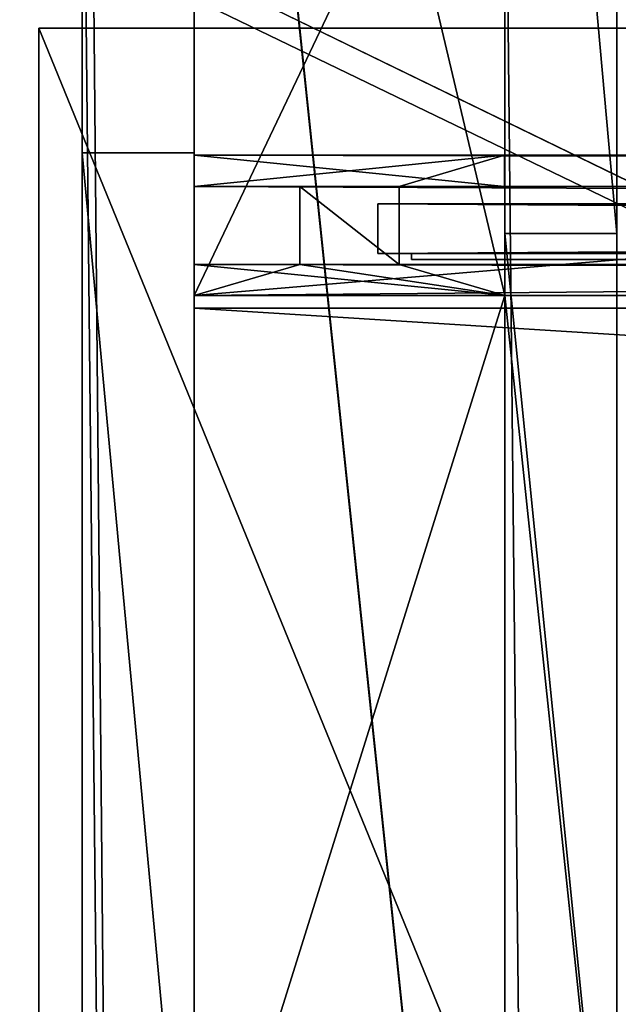
# Model space of a CAD drawing. Units: millimetres. Extents: x -99 to 3089, y -313 to 1626.
# Drawn here: x 117 to 213, y 1263 to 1421 of the extents above; entities that cross this region are included whole.
import ezdxf

# ---------------------------------------------------------------- set-up
doc = ezdxf.new("R2010")
doc.units = ezdxf.units.MM
doc.header["$LTSCALE"] = 25.4
doc.layers.get('0').update_dxf_attribs({"true_color": 0xff5454})

# ---------------------------------------------------------------- blocks, each defined once
blk = doc.blocks.new('Treavblending smal stolpe Moment')
at = {"color": 0}
for p, q in [((0, 171), (0, 0)), ((0, 171, 2020), (0, 0, 2020)), ((0, 171), (0, 171, 2020)), ((0, 171, 2020), (0, 0, 2020)), ((18, 171, 2020), (0, 171, 2020)), ((0, 171), (0, 0)), ((18, 171), (0, 171)), ((18, 171), (0, 171)), ((0, 171), (0, 171, 2020)), ((18, 171, 2020), (0, 171, 2020)), ((18, 0, 2020), (18, 171, 2020)), ((18, 0), (18, 171)), ((18, 171), (18, 171, 2020)), ((18, 0), (18, 171)), ((18, 171), (18, 171, 2020)), ((18, 0, 2020), (18, 171, 2020))]:
    blk.add_line(p, q, dxfattribs=at)
mesh = blk.add_polyface(dxfattribs=at)
corners = [(0, 171, 2020), (0, 0), (0, 0, 2020), (0, 171)]
mesh.append_faces([[corners[k] for k in face] for face in [(0, 1, 2), (1, 0, 3)]], dxfattribs={"vtx0": -1, "color": 0})
mesh = blk.add_polyface(dxfattribs=at)
corners = [(18, 0, 2020), (0, 171, 2020), (0, 0, 2020), (18, 171, 2020)]
mesh.append_faces([[corners[k] for k in face] for face in [(0, 1, 2), (1, 0, 3)]], dxfattribs={"vtx0": -1, "color": 0})
mesh = blk.add_polyface(dxfattribs=at)
corners = [(0, 171), (18, 0), (0, 0), (18, 171)]
mesh.append_faces([[corners[k] for k in face] for face in [(0, 1, 2), (1, 0, 3)]], dxfattribs={"vtx0": -1, "color": 0})
mesh = blk.add_polyface(dxfattribs=at)
corners = [(0, 171, 2020), (18, 171), (0, 171), (18, 171, 2020)]
mesh.append_faces([[corners[k] for k in face] for face in [(0, 1, 2), (1, 0, 3)]], dxfattribs={"vtx0": -1, "color": 0})
mesh = blk.add_polyface(dxfattribs=at)
corners = [(18, 171), (18, 0, 2020), (18, 0), (18, 171, 2020)]
mesh.append_faces([[corners[k] for k in face] for face in [(0, 1, 2), (1, 0, 3)]], dxfattribs={"vtx0": -1, "color": 0})
blk = doc.blocks.new('Nedre drager Moment 2 felt 1220')
at = {"color": 253, "true_color": 0x9fa1a0}
for p, q in [((0, 22.6), (0, 0)), ((0, 22.6), (2491.2, 22.6)), ((0, 22.6, 120), (2491.2, 22.6, 120)), ((0, 17.6, 120), (0, 22.6, 120)), ((0, 22.6), (0, 0)), ((0, 17.6, 120), (0, 22.6, 120)), ((0, 22.6, 120), (0, 22.6)), ((0, 22.6, 120), (0, 22.6)), ((0, 22.6, 120), (2491.2, 22.6, 120)), ((0, 22.6), (2491.2, 22.6)), ((2491.2, 17.6, 120), (0, 17.6, 120)), ((2491.2, 17.6, 120), (0, 17.6, 120)), ((0, 17.6, 120), (0, 17.6, 103)), ((2491.2, 17.6, 103), (0, 17.6, 103)), ((0, 5, 103), (0, 17.6, 103)), ((0, 17.6, 120), (0, 17.6, 103)), ((0, 5, 103), (0, 17.6, 103)), ((2491.2, 17.6, 103), (0, 17.6, 103)), ((2491.2, 5, 120), (0, 5, 120)), ((0, 0, 120), (0, 5, 120)), ((0, 0, 120), (0, 5, 120)), ((0, 5, 120), (0, 5, 103)), ((2491.2, 5, 103), (0, 5, 103)), ((2491.2, 5, 120), (0, 5, 120)), ((2491.2, 5, 103), (0, 5, 103)), ((0, 5, 120), (0, 5, 103)), ((0, 0, 120), (2491.2, 0, 120)), ((0, 0), (2491.2, 0)), ((0, 0), (0, 0, 120)), ((0, 0), (0, 0, 120)), ((0, 0), (2491.2, 0)), ((0, 0, 120), (2491.2, 0, 120))]:
    blk.add_line(p, q, dxfattribs=at)
mesh = blk.add_polyface(dxfattribs=at)
corners = [(2491.2, 22.6), (0, 0), (0, 22.6), (2491.2, 0)]
mesh.append_faces([[corners[k] for k in face] for face in [(0, 1, 2), (1, 0, 3)]], dxfattribs={"vtx0": -1, "color": 253})
mesh = blk.add_polyface(dxfattribs=at)
corners = [(2491.2, 17.6, 120), (0, 22.6, 120), (0, 17.6, 120), (2491.2, 22.6, 120)]
mesh.append_faces([[corners[k] for k in face] for face in [(0, 1, 2), (1, 0, 3)]], dxfattribs={"vtx0": -1, "color": 253})
mesh = blk.add_polyface(dxfattribs=at)
corners = [(0, 22.6, 120), (0, 17.6, 103), (0, 17.6, 120), (0, 5, 120), (0, 0), (0, 0, 120), (0, 5, 103), (0, 22.6)]
mesh.append_faces([[corners[k] for k in face] for face in [(0, 1, 2), (3, 4, 5)]], dxfattribs={"vtx0": -1, "color": 253})
mesh.append_faces([[corners[k] for k in face] for face in [(4, 6, 7), (7, 1, 0)]], dxfattribs={"vtx0": -1, "vtx1": -1, "color": 253})
mesh.append_faces([[corners[k] for k in face] for face in [(4, 3, 6), (7, 6, 1)]], dxfattribs={"vtx0": -1, "vtx2": -1, "color": 253})
mesh = blk.add_polyface(dxfattribs=at)
corners = [(0, 22.6), (2491.2, 22.6, 120), (2491.2, 22.6), (0, 22.6, 120)]
mesh.append_faces([[corners[k] for k in face] for face in [(0, 1, 2), (1, 0, 3)]], dxfattribs={"vtx0": -1, "color": 253})
mesh = blk.add_polyface(dxfattribs=at)
corners = [(2491.2, 17.6, 120), (0, 17.6, 103), (2491.2, 17.6, 103), (0, 17.6, 120)]
mesh.append_faces([[corners[k] for k in face] for face in [(0, 1, 2), (1, 0, 3)]], dxfattribs={"vtx0": -1, "color": 253})
mesh = blk.add_polyface(dxfattribs=at)
corners = [(2491.2, 5, 103), (0, 17.6, 103), (0, 5, 103), (2491.2, 17.6, 103)]
mesh.append_faces([[corners[k] for k in face] for face in [(0, 1, 2), (1, 0, 3)]], dxfattribs={"vtx0": -1, "color": 253})
mesh = blk.add_polyface(dxfattribs=at)
corners = [(2491.2, 0, 120), (0, 5, 120), (0, 0, 120), (2491.2, 5, 120)]
mesh.append_faces([[corners[k] for k in face] for face in [(0, 1, 2), (1, 0, 3)]], dxfattribs={"vtx0": -1, "color": 253})
mesh = blk.add_polyface(dxfattribs=at)
corners = [(0, 5, 103), (2491.2, 5, 120), (2491.2, 5, 103), (0, 5, 120)]
mesh.append_faces([[corners[k] for k in face] for face in [(0, 1, 2), (1, 0, 3)]], dxfattribs={"vtx0": -1, "color": 253})
mesh = blk.add_polyface(dxfattribs=at)
corners = [(2491.2, 0, 120), (0, 0), (2491.2, 0), (0, 0, 120)]
mesh.append_faces([[corners[k] for k in face] for face in [(0, 1, 2), (1, 0, 3)]], dxfattribs={"vtx0": -1, "color": 253})
blk = doc.blocks.new('Treavblending bred stolpe Moment')
at = {"color": 0}
for p, q in [((0, 194), (0, 0)), ((18, 194), (0, 194)), ((0, 194), (0, 0)), ((0, 194, 2020), (0, 0, 2020)), ((0, 194), (0, 194, 2020)), ((0, 194, 2020), (0, 0, 2020)), ((18, 194, 2020), (0, 194, 2020)), ((18, 194), (0, 194)), ((0, 194), (0, 194, 2020)), ((18, 194, 2020), (0, 194, 2020)), ((18, 0), (18, 194)), ((18, 0, 2020), (18, 194, 2020)), ((18, 194), (18, 194, 2020)), ((18, 0), (18, 194)), ((18, 194), (18, 194, 2020)), ((18, 0, 2020), (18, 194, 2020))]:
    blk.add_line(p, q, dxfattribs=at)
mesh = blk.add_polyface(dxfattribs=at)
corners = [(0, 194), (18, 0), (0, 0), (18, 194)]
mesh.append_faces([[corners[k] for k in face] for face in [(0, 1, 2), (1, 0, 3)]], dxfattribs={"vtx0": -1, "color": 0})
mesh = blk.add_polyface(dxfattribs=at)
corners = [(0, 194, 2020), (0, 0), (0, 0, 2020), (0, 194)]
mesh.append_faces([[corners[k] for k in face] for face in [(0, 1, 2), (1, 0, 3)]], dxfattribs={"vtx0": -1, "color": 0})
mesh = blk.add_polyface(dxfattribs=at)
corners = [(18, 0, 2020), (0, 194, 2020), (0, 0, 2020), (18, 194, 2020)]
mesh.append_faces([[corners[k] for k in face] for face in [(0, 1, 2), (1, 0, 3)]], dxfattribs={"vtx0": -1, "color": 0})
mesh = blk.add_polyface(dxfattribs=at)
corners = [(0, 194, 2020), (18, 194), (0, 194), (18, 194, 2020)]
mesh.append_faces([[corners[k] for k in face] for face in [(0, 1, 2), (1, 0, 3)]], dxfattribs={"vtx0": -1, "color": 0})
mesh = blk.add_polyface(dxfattribs=at)
corners = [(18, 194), (18, 0, 2020), (18, 0), (18, 194, 2020)]
mesh.append_faces([[corners[k] for k in face] for face in [(0, 1, 2), (1, 0, 3)]], dxfattribs={"vtx0": -1, "color": 0})
blk = doc.blocks.new('Takrenne Moment 2 felt 1220')
at = {"color": 253, "true_color": 0x9fa1a0}
for p, q in [((0, 496.4, 24.1), (0, 279.09, 40.14)), ((0, 496.4, 24.1), (0, 279.09, 40.14)), ((0, 281.09, 37.98), (0, 492.43, 22.39)), ((0, 281.09, 37.98), (0, 492.43, 22.39)), ((2491.8, 281.09, 6.66), (0, 281.09, 6.66)), ((2491.8, 281.09, 37.98), (0, 281.09, 37.98)), ((0, 121.09, 6.66), (0, 281.09, 6.66)), ((2491.8, 281.09, 6.66), (0, 281.09, 6.66)), ((2491.8, 281.09, 37.98), (0, 281.09, 37.98)), ((0, 121.09, 6.66), (0, 281.09, 6.66)), ((2491.8, 279.09, 8.66), (0, 279.09, 8.66)), ((0, 279.09, 8.66), (0, 123.09, 8.66)), ((2491.8, 279.09, 40.14), (0, 279.09, 40.14)), ((0, 279.09, 40.14), (0, 279.09, 8.66)), ((2491.8, 279.09, 8.66), (0, 279.09, 8.66)), ((2491.8, 279.09, 40.14), (0, 279.09, 40.14)), ((0, 279.09, 8.66), (0, 123.09, 8.66)), ((0, 279.09, 40.14), (0, 279.09, 8.66))]:
    blk.add_line(p, q, dxfattribs=at)
at = {"color": 0}
blk.add_line((0, 281.09, 6.66), (0, 281.09, 37.98), dxfattribs=at)
blk.add_line((0, 281.09, 6.66), (0, 281.09, 37.98), dxfattribs=at)
at = {"color": 253, "true_color": 0x9fa1a0}
mesh = blk.add_polyface(dxfattribs=at)
corners = [(2491.8, 279.09, 40.14), (0, 496.4, 24.1), (0, 279.09, 40.14), (2491.8, 496.4, 24.1)]
mesh.append_faces([[corners[k] for k in face] for face in [(0, 1, 2), (1, 0, 3)]], dxfattribs={"vtx0": -1, "color": 253})
mesh = blk.add_polyface(dxfattribs=at)
corners = [(0, 279.09, 40.14), (0, 281.09, 37.98), (0, 279.09, 8.66), (0, 496.4, 24.1), (0, 492.43, 22.39), (0, 476.82), (0, 475.27, 1.26), (0, 1.83, 73.32), (0, 6.35, 58.25), (0, 0, 72.51), (0, 7.69, 60.16), (0, 121.09, 49.8), (0, 123.09, 51.64), (0, 121.09, 6.66), (0, 123.09, 8.66), (0, 281.09, 6.66)]
mesh.append_faces([[corners[k] for k in face] for face in [(4, 5, 6), (7, 8, 9)]], dxfattribs={"vtx0": -1, "color": 253})
mesh.append_faces([[corners[k] for k in face] for face in [(0, 1, 2), (1, 3, 4), (5, 4, 3), (8, 10, 11), (11, 12, 13), (13, 14, 15), (15, 2, 1)]], dxfattribs={"vtx0": -1, "vtx1": -1, "color": 253})
mesh.append_faces([[corners[k] for k in face] for face in [(1, 0, 3), (8, 7, 10), (11, 10, 12), (13, 12, 14), (15, 14, 2)]], dxfattribs={"vtx0": -1, "vtx2": -1, "color": 253})
mesh = blk.add_polyface(dxfattribs=at)
corners = [(2491.8, 492.43, 22.39), (0, 281.09, 37.98), (0, 492.43, 22.39), (2491.8, 281.09, 37.98)]
mesh.append_faces([[corners[k] for k in face] for face in [(0, 1, 2), (1, 0, 3)]], dxfattribs={"vtx0": -1, "color": 253})
mesh = blk.add_polyface(dxfattribs=at)
corners = [(0, 281.09, 6.66), (2491.8, 281.09, 37.98), (2491.8, 281.09, 6.66), (0, 281.09, 37.98)]
mesh.append_faces([[corners[k] for k in face] for face in [(0, 1, 2), (1, 0, 3)]], dxfattribs={"vtx0": -1, "color": 253})
mesh = blk.add_polyface(dxfattribs=at)
corners = [(2491.8, 281.09, 6.66), (0, 121.09, 6.66), (0, 281.09, 6.66), (2491.8, 121.09, 6.66)]
mesh.append_faces([[corners[k] for k in face] for face in [(0, 1, 2), (1, 0, 3)]], dxfattribs={"vtx0": -1, "color": 253})
mesh = blk.add_polyface(dxfattribs=at)
corners = [(2491.8, 123.09, 8.66), (0, 279.09, 8.66), (0, 123.09, 8.66), (2491.8, 279.09, 8.66)]
mesh.append_faces([[corners[k] for k in face] for face in [(0, 1, 2), (1, 0, 3)]], dxfattribs={"vtx0": -1, "color": 253})
mesh = blk.add_polyface(dxfattribs=at)
corners = [(2491.8, 279.09, 40.14), (0, 279.09, 8.66), (2491.8, 279.09, 8.66), (0, 279.09, 40.14)]
mesh.append_faces([[corners[k] for k in face] for face in [(0, 1, 2), (1, 0, 3)]], dxfattribs={"vtx0": -1, "color": 253})
blk = doc.blocks.new('Treavblending smal Moment')
at = {"color": 0}
for p, q in [((0, 1686.89, 157.81), (0, 1888.22, 142.95)), ((0, 1686.89, 157.81), (0, 1888.22, 142.95)), ((18, 1686.89, 157.81), (18, 1888.22, 142.95)), ((18, 1686.89, 157.81), (18, 1888.22, 142.95)), ((0, 1772.13), (0, 30.42, 229.92)), ((0, 1772.13), (0, 30.42, 229.92)), ((18, 1772.13), (18, 30.42, 229.92)), ((18, 1772.13), (18, 30.42, 229.92)), ((0, 1686.89, 117.23), (0, 1506.89, 117.23)), ((0, 1686.89, 157.81), (0, 1686.89, 117.23)), ((18, 1686.89, 157.81), (0, 1686.89, 157.81)), ((0, 1686.89, 157.81), (0, 1686.89, 117.23)), ((18, 1686.89, 117.23), (0, 1686.89, 117.23)), ((18, 1686.89, 157.81), (0, 1686.89, 157.81)), ((18, 1686.89, 117.23), (0, 1686.89, 117.23)), ((0, 1686.89, 117.23), (0, 1506.89, 117.23)), ((18, 1686.89, 157.81), (18, 1686.89, 117.23)), ((18, 1686.89, 117.23), (18, 1506.89, 117.23)), ((18, 1686.89, 157.81), (18, 1686.89, 117.23)), ((18, 1686.89, 117.23), (18, 1506.89, 117.23))]:
    blk.add_line(p, q, dxfattribs=at)
mesh = blk.add_polyface(dxfattribs=at)
corners = [(0, 1888.22, 142.95), (0, 1686.89, 117.23), (0, 1686.89, 157.81), (0, 1871.06, 121.81), (0, 1772.13), (0, 1404.27, 188.67), (0, 30.42, 229.92), (0, 0, 292.29), (0, 1404.42, 178.65), (0, 1506.89, 117.23), (0, 1506.89, 171.09)]
mesh.append_faces([[corners[k] for k in face] for face in [(0, 1, 2), (5, 6, 7), (9, 8, 10)]], dxfattribs={"vtx0": -1, "color": 0})
mesh.append_faces([[corners[k] for k in face] for face in [(6, 9, 4)]], dxfattribs={"vtx0": -1, "vtx1": -1, "color": 0})
mesh.append_faces([[corners[k] for k in face] for face in [(6, 8, 9)]], dxfattribs={"vtx0": -1, "vtx1": -1, "vtx2": -1, "color": 0})
mesh.append_faces([[corners[k] for k in face] for face in [(1, 0, 3), (1, 3, 4), (6, 5, 8), (4, 9, 1)]], dxfattribs={"vtx0": -1, "vtx2": -1, "color": 0})
mesh = blk.add_polyface(dxfattribs=at)
corners = [(18, 1686.89, 157.81), (0, 1888.22, 142.95), (0, 1686.89, 157.81), (18, 1888.22, 142.95)]
mesh.append_faces([[corners[k] for k in face] for face in [(0, 1, 2), (1, 0, 3)]], dxfattribs={"vtx0": -1, "color": 0})
mesh = blk.add_polyface(dxfattribs=at)
corners = [(18, 30.42, 229.92), (18, 1404.27, 188.67), (18, 0, 292.29), (18, 1404.42, 178.65), (18, 1506.89, 117.23), (18, 1772.13), (18, 1686.89, 117.23), (18, 1686.89, 157.81), (18, 1871.06, 121.81), (18, 1888.22, 142.95), (18, 1506.89, 171.09)]
mesh.append_faces([[corners[k] for k in face] for face in [(0, 1, 2), (7, 8, 9)]], dxfattribs={"vtx0": -1, "color": 0})
mesh.append_faces([[corners[k] for k in face] for face in [(1, 0, 3), (4, 5, 6), (6, 5, 7)]], dxfattribs={"vtx0": -1, "vtx1": -1, "color": 0})
mesh.append_faces([[corners[k] for k in face] for face in [(3, 0, 4)]], dxfattribs={"vtx0": -1, "vtx1": -1, "vtx2": -1, "color": 0})
mesh.append_faces([[corners[k] for k in face] for face in [(4, 0, 5), (7, 5, 8)]], dxfattribs={"vtx0": -1, "vtx2": -1, "color": 0})
mesh.append_faces([[corners[k] for k in face] for face in [(10, 3, 4)]], dxfattribs={"vtx1": -1, "color": 0})
mesh = blk.add_polyface(dxfattribs=at)
corners = [(0, 1772.13), (18, 30.42, 229.92), (0, 30.42, 229.92), (18, 1772.13)]
mesh.append_faces([[corners[k] for k in face] for face in [(0, 1, 2), (1, 0, 3)]], dxfattribs={"vtx0": -1, "color": 0})
mesh = blk.add_polyface(dxfattribs=at)
corners = [(18, 1686.89, 157.81), (0, 1686.89, 117.23), (18, 1686.89, 117.23), (0, 1686.89, 157.81)]
mesh.append_faces([[corners[k] for k in face] for face in [(0, 1, 2), (1, 0, 3)]], dxfattribs={"vtx0": -1, "color": 0})
mesh = blk.add_polyface(dxfattribs=at)
corners = [(18, 1506.89, 117.23), (0, 1686.89, 117.23), (0, 1506.89, 117.23), (18, 1686.89, 117.23)]
mesh.append_faces([[corners[k] for k in face] for face in [(0, 1, 2), (1, 0, 3)]], dxfattribs={"vtx0": -1, "color": 0})
blk = doc.blocks.new('Brakett tak Moment')
at = {"color": 253, "true_color": 0x9fa1a0}
for p, q in [((0, 0.59, 43.3), (0, 479.29, 7.98)), ((0, 0.59, 43.3), (0, 479.29, 7.98)), ((50, 0.59, 43.3), (50, 479.29, 7.98)), ((50, 0.59, 43.3), (50, 479.29, 7.98)), ((0, 478.7), (0, 0, 35.32)), ((0, 478.7), (0, 0, 35.32)), ((50, 478.7), (50, 0, 35.32)), ((50, 478.7), (50, 0, 35.32))]:
    blk.add_line(p, q, dxfattribs=at)
mesh = blk.add_polyface(dxfattribs=at)
corners = [(0, 0.59, 43.3), (0, 478.7), (0, 0, 35.32), (0, 479.29, 7.98)]
mesh.append_faces([[corners[k] for k in face] for face in [(0, 1, 2), (1, 0, 3)]], dxfattribs={"vtx0": -1, "color": 253})
mesh = blk.add_polyface(dxfattribs=at)
corners = [(50, 0.59, 43.3), (0, 479.29, 7.98), (0, 0.59, 43.3), (50, 479.29, 7.98)]
mesh.append_faces([[corners[k] for k in face] for face in [(0, 1, 2), (1, 0, 3)]], dxfattribs={"vtx0": -1, "color": 253})
mesh = blk.add_polyface(dxfattribs=at)
corners = [(50, 478.7), (50, 0.59, 43.3), (50, 0, 35.32), (50, 479.29, 7.98)]
mesh.append_faces([[corners[k] for k in face] for face in [(0, 1, 2), (1, 0, 3)]], dxfattribs={"vtx0": -1, "color": 253})
mesh = blk.add_polyface(dxfattribs=at)
corners = [(0, 478.7), (50, 0, 35.32), (0, 0, 35.32), (50, 478.7)]
mesh.append_faces([[corners[k] for k in face] for face in [(0, 1, 2), (1, 0, 3)]], dxfattribs={"vtx0": -1, "color": 253})
blk = doc.blocks.new('Holdeplassnavn 1020 Moment')
at = {"color": 5, "true_color": 0x0000ff}
for p, q in [((0, 734.95), (0, -465.05)), ((0, -465.05, 150), (0, 734.95, 150)), ((0, 734.95), (0, -465.05)), ((0, -465.05, 150), (0, 734.95, 150)), ((1, -465.05, 150), (1, 734.95, 150)), ((1, 734.95), (1, -465.05)), ((1, 734.95), (1, -465.05)), ((1, -465.05, 150), (1, 734.95, 150)), ((0, -465.05), (0, -465.05, 150)), ((1, -465.05), (0, -465.05)), ((1, -465.05, 150), (0, -465.05, 150)), ((1, -465.05, 150), (0, -465.05, 150)), ((0, -465.05), (0, -465.05, 150)), ((1, -465.05), (0, -465.05)), ((1, -465.05), (1, -465.05, 150)), ((1, -465.05), (1, -465.05, 150))]:
    blk.add_line(p, q, dxfattribs=at)
mesh = blk.add_polyface(dxfattribs=at)
corners = [(0, 734.95, 150), (0, -465.05), (0, -465.05, 150), (0, 734.95)]
mesh.append_faces([[corners[k] for k in face] for face in [(0, 1, 2), (1, 0, 3)]], dxfattribs={"vtx0": -1, "color": 5})
mesh = blk.add_polyface(dxfattribs=at)
corners = [(0, 734.95), (1, -465.05), (0, -465.05), (1, 734.95)]
mesh.append_faces([[corners[k] for k in face] for face in [(0, 1, 2), (1, 0, 3)]], dxfattribs={"vtx0": -1, "color": 5})
mesh = blk.add_polyface(dxfattribs=at)
corners = [(1, -465.05, 150), (0, 734.95, 150), (0, -465.05, 150), (1, 734.95, 150)]
mesh.append_faces([[corners[k] for k in face] for face in [(0, 1, 2), (1, 0, 3)]], dxfattribs={"vtx0": -1, "color": 5})
mesh = blk.add_polyface(dxfattribs=at)
corners = [(1, 734.95), (1, -465.05, 150), (1, -465.05), (1, 734.95, 150)]
mesh.append_faces([[corners[k] for k in face] for face in [(0, 1, 2), (1, 0, 3)]], dxfattribs={"vtx0": -1, "color": 5})
mesh = blk.add_polyface(dxfattribs=at)
corners = [(1, -465.05, 150), (0, -465.05), (1, -465.05), (0, -465.05, 150)]
mesh.append_faces([[corners[k] for k in face] for face in [(0, 1, 2), (1, 0, 3)]], dxfattribs={"vtx0": -1, "color": 5})
blk = doc.blocks.new('Stolpe Moment')
at = {"color": 253, "true_color": 0x9fa1a0}
for p, q in [((50, 160, 2327), (0, 160, 2327)), ((0, 160, 2327), (0, 0, 2327)), ((0, 160), (0, 0)), ((0, 160, 2327), (0, 0, 2327)), ((0, 160), (0, 160, 2327)), ((50, 160), (0, 160)), ((0, 160), (0, 160, 2327)), ((50, 160, 2327), (0, 160, 2327)), ((0, 160), (0, 0)), ((50, 160), (0, 160)), ((50, 0, 2327), (50, 160, 2327)), ((50, 160), (50, 160, 2327)), ((50, 0), (50, 160)), ((50, 160), (50, 160, 2327)), ((50, 0, 2327), (50, 160, 2327)), ((50, 0), (50, 160))]:
    blk.add_line(p, q, dxfattribs=at)
mesh = blk.add_polyface(dxfattribs=at)
corners = [(0, 0, 2327), (50, 160, 2327), (0, 160, 2327), (50, 0, 2327)]
mesh.append_faces([[corners[k] for k in face] for face in [(0, 1, 2), (1, 0, 3)]], dxfattribs={"vtx0": -1, "color": 253})
mesh = blk.add_polyface(dxfattribs=at)
corners = [(0, 160, 2327), (0, 0), (0, 0, 2327), (0, 160)]
mesh.append_faces([[corners[k] for k in face] for face in [(0, 1, 2), (1, 0, 3)]], dxfattribs={"vtx0": -1, "color": 253})
mesh = blk.add_polyface(dxfattribs=at)
corners = [(0, 160, 2327), (50, 160), (0, 160), (50, 160, 2327)]
mesh.append_faces([[corners[k] for k in face] for face in [(0, 1, 2), (1, 0, 3)]], dxfattribs={"vtx0": -1, "color": 253})
mesh = blk.add_polyface(dxfattribs=at)
corners = [(50, 160), (0, 0), (0, 160), (50, 0)]
mesh.append_faces([[corners[k] for k in face] for face in [(0, 1, 2), (1, 0, 3)]], dxfattribs={"vtx0": -1, "color": 253})
mesh = blk.add_polyface(dxfattribs=at)
corners = [(50, 160), (50, 0, 2327), (50, 0), (50, 160, 2327)]
mesh.append_faces([[corners[k] for k in face] for face in [(0, 1, 2), (1, 0, 3)]], dxfattribs={"vtx0": -1, "color": 253})
blk = doc.blocks.new('Fotplate bak Moment')
at = {"color": 252, "true_color": 0x8e8e8e}
for p, q in [((0, 245), (0, 0)), ((100, 245), (0, 245)), ((100, 245), (0, 245)), ((0, 245), (0, 245, 20)), ((100, 245, 20), (0, 245, 20)), ((0, 245), (0, 0)), ((0, 245, 20), (0, 0, 20)), ((0, 245), (0, 245, 20)), ((0, 245, 20), (0, 0, 20)), ((100, 245, 20), (0, 245, 20))]:
    blk.add_line(p, q, dxfattribs=at)
mesh = blk.add_polyface(dxfattribs=at)
corners = [(0, 245), (100, 0), (0, 0), (100, 245)]
mesh.append_faces([[corners[k] for k in face] for face in [(0, 1, 2), (1, 0, 3)]], dxfattribs={"vtx0": -1, "color": 252})
mesh = blk.add_polyface(dxfattribs=at)
corners = [(0, 245, 20), (100, 245), (0, 245), (100, 245, 20)]
mesh.append_faces([[corners[k] for k in face] for face in [(0, 1, 2), (1, 0, 3)]], dxfattribs={"vtx0": -1, "color": 252})
mesh = blk.add_polyface(dxfattribs=at)
corners = [(0, 245, 20), (0, 0), (0, 0, 20), (0, 245)]
mesh.append_faces([[corners[k] for k in face] for face in [(0, 1, 2), (1, 0, 3)]], dxfattribs={"vtx0": -1, "color": 252})
mesh = blk.add_polyface(dxfattribs=at)
corners = [(100, 0, 20), (0, 245, 20), (0, 0, 20), (100, 245, 20)]
mesh.append_faces([[corners[k] for k in face] for face in [(0, 1, 2), (1, 0, 3)]], dxfattribs={"vtx0": -1, "color": 252})
blk = doc.blocks.new('Treavlending bred tak Moment')
at = {"color": 0}
for p, q in [((0, 1938.54, 175.67), (0, 0, 318.71)), ((0, 1938.54, 175.67), (0, 0, 318.71)), ((18, 1938.54, 175.67), (18, 0, 318.71)), ((18, 1938.54, 175.67), (18, 0, 318.71)), ((0, 1795.83), (0, 42.5, 231.45)), ((0, 1795.83), (0, 42.5, 231.45)), ((18, 1795.83), (18, 42.5, 231.45)), ((18, 1795.83), (18, 42.5, 231.45))]:
    blk.add_line(p, q, dxfattribs=at)
mesh = blk.add_polyface(dxfattribs=at)
corners = [(0, 1938.54, 175.67), (0, 42.5, 231.45), (0, 0, 318.71), (0, 1795.83)]
mesh.append_faces([[corners[k] for k in face] for face in [(0, 1, 2), (1, 0, 3)]], dxfattribs={"vtx0": -1, "color": 0})
mesh = blk.add_polyface(dxfattribs=at)
corners = [(18, 0, 318.71), (0, 1938.54, 175.67), (0, 0, 318.71), (18, 1938.54, 175.67)]
mesh.append_faces([[corners[k] for k in face] for face in [(0, 1, 2), (1, 0, 3)]], dxfattribs={"vtx0": -1, "color": 0})
mesh = blk.add_polyface(dxfattribs=at)
corners = [(18, 42.5, 231.45), (18, 1938.54, 175.67), (18, 0, 318.71), (18, 1795.83)]
mesh.append_faces([[corners[k] for k in face] for face in [(0, 1, 2), (1, 0, 3)]], dxfattribs={"vtx0": -1, "color": 0})
mesh = blk.add_polyface(dxfattribs=at)
corners = [(0, 1795.83), (18, 42.5, 231.45), (0, 42.5, 231.45), (18, 1795.83)]
mesh.append_faces([[corners[k] for k in face] for face in [(0, 1, 2), (1, 0, 3)]], dxfattribs={"vtx0": -1, "color": 0})
blk = doc.blocks.new('Takstolpe bakdel Moment')
at = {"color": 253, "true_color": 0x9fa1a0}
for p, q in [((0, 0, 146.24), (0, 211.35, 130.65)), ((0, 0, 146.24), (0, 211.35, 130.65)), ((50, 0, 146.24), (50, 211.35, 130.65)), ((50, 0, 146.24), (50, 211.35, 130.65)), ((0, 0, 13.88), (0, 105.18)), ((0, 0, 13.88), (0, 105.18)), ((50, 0, 13.88), (50, 105.18)), ((50, 0, 13.88), (50, 105.18)), ((50, 0, 13.88), (0, 0, 13.88)), ((50, 0, 146.24), (0, 0, 146.24)), ((0, 0, 13.88), (0, 0, 146.24)), ((50, 0, 146.24), (0, 0, 146.24)), ((50, 0, 13.88), (0, 0, 13.88)), ((0, 0, 13.88), (0, 0, 146.24)), ((50, 0, 13.88), (50, 0, 146.24)), ((50, 0, 13.88), (50, 0, 146.24))]:
    blk.add_line(p, q, dxfattribs=at)
mesh = blk.add_polyface(dxfattribs=at)
corners = [(50, 0, 146.24), (0, 211.35, 130.65), (0, 0, 146.24), (50, 211.35, 130.65)]
mesh.append_faces([[corners[k] for k in face] for face in [(0, 1, 2), (1, 0, 3)]], dxfattribs={"vtx0": -1, "color": 253})
mesh = blk.add_polyface(dxfattribs=at)
corners = [(0, 211.35, 130.65), (0, 0, 13.88), (0, 0, 146.24), (0, 105.18)]
mesh.append_faces([[corners[k] for k in face] for face in [(0, 1, 2), (1, 0, 3)]], dxfattribs={"vtx0": -1, "color": 253})
mesh = blk.add_polyface(dxfattribs=at)
corners = [(50, 105.18), (50, 0, 146.24), (50, 0, 13.88), (50, 211.35, 130.65)]
mesh.append_faces([[corners[k] for k in face] for face in [(0, 1, 2), (1, 0, 3)]], dxfattribs={"vtx0": -1, "color": 253})
mesh = blk.add_polyface(dxfattribs=at)
corners = [(50, 105.18), (0, 0, 13.88), (0, 105.18), (50, 0, 13.88)]
mesh.append_faces([[corners[k] for k in face] for face in [(0, 1, 2), (1, 0, 3)]], dxfattribs={"vtx0": -1, "color": 253})
mesh = blk.add_polyface(dxfattribs=at)
corners = [(50, 0, 146.24), (0, 0, 13.88), (50, 0, 13.88), (0, 0, 146.24)]
mesh.append_faces([[corners[k] for k in face] for face in [(0, 1, 2), (1, 0, 3)]], dxfattribs={"vtx0": -1, "color": 253})
blk = doc.blocks.new('Glass 1915 x 1200 x 8 Moment')
at = {"color": 8, "true_color": 0x808080}
for p, q in [((0, 0), (0, 1200)), ((0, 1200, 1915), (0, 0, 1915)), ((0, 0), (0, 1200)), ((0, 1200, 1915), (0, 0, 1915)), ((8, 0), (8, 1200)), ((8, 1200, 1915), (8, 0, 1915)), ((8, 1200, 1915), (8, 0, 1915)), ((8, 0), (8, 1200)), ((8, 0), (0, 0)), ((8, 0, 1915), (0, 0, 1915)), ((0, 0, 1915), (0, 0)), ((8, 0, 1915), (0, 0, 1915)), ((0, 0, 1915), (0, 0)), ((8, 0), (0, 0)), ((8, 0, 1915), (8, 0)), ((8, 0, 1915), (8, 0))]:
    blk.add_line(p, q, dxfattribs=at)
mesh = blk.add_polyface(dxfattribs=at)
corners = [(8, 1200), (0, 0), (0, 1200), (8, 0)]
mesh.append_faces([[corners[k] for k in face] for face in [(0, 1, 2), (1, 0, 3)]], dxfattribs={"vtx0": -1, "color": 8})
mesh = blk.add_polyface(dxfattribs=at)
corners = [(8, 0, 1915), (0, 1200, 1915), (0, 0, 1915), (8, 1200, 1915)]
mesh.append_faces([[corners[k] for k in face] for face in [(0, 1, 2), (1, 0, 3)]], dxfattribs={"vtx0": -1, "color": 8})
mesh = blk.add_polyface(dxfattribs=at)
corners = [(0, 1200, 1915), (0, 0), (0, 0, 1915), (0, 1200)]
mesh.append_faces([[corners[k] for k in face] for face in [(0, 1, 2), (1, 0, 3)]], dxfattribs={"vtx0": -1, "color": 8})
mesh = blk.add_polyface(dxfattribs=at)
corners = [(8, 1200), (8, 0, 1915), (8, 0), (8, 1200, 1915)]
mesh.append_faces([[corners[k] for k in face] for face in [(0, 1, 2), (1, 0, 3)]], dxfattribs={"vtx0": -1, "color": 8})
mesh = blk.add_polyface(dxfattribs=at)
corners = [(8, 0, 1915), (0, 0), (8, 0), (0, 0, 1915)]
mesh.append_faces([[corners[k] for k in face] for face in [(0, 1, 2), (1, 0, 3)]], dxfattribs={"vtx0": -1, "color": 8})
blk = doc.blocks.new('Group#124')
at = {"color": 0}
mesh = blk.add_polyface(dxfattribs=at)
corners = [(-700, 1500), (2380, 0), (-700, 0), (2380, 1500)]
mesh.append_faces([[corners[k] for k in face] for face in [(0, 1, 2), (1, 0, 3)]], dxfattribs={"vtx0": -1, "color": 0})
mesh = blk.add_polyface(dxfattribs=at)
corners = [(2370, 10, 140), (-690, 1490, 140), (-690, 10, 140), (2370, 1490, 140)]
mesh.append_faces([[corners[k] for k in face] for face in [(0, 1, 2), (1, 0, 3)]], dxfattribs={"vtx0": -1, "color": 0})
blk = doc.blocks.new('Group#104')
at = {"color": 0}
for p, q in [((0, 435.04, 17.6), (17, 435.04, 17.6)), ((0, 435.04, 17.6), (0, -1464.96, 17.6)), ((0, 435.04, 17.6), (17, 435.04, 17.6)), ((0, 435.04, 22.6), (0, 435.04, 17.6)), ((50, 435.04, 22.6), (0, 435.04, 22.6)), ((50, 435.04, 22.6), (0, 435.04, 22.6)), ((0, 435.04, 22.6), (0, -1464.96, 22.6)), ((0, 435.04, 22.6), (0, 435.04, 17.6)), ((0, 435.04, 17.6), (0, -1464.96, 17.6)), ((0, 435.04, 22.6), (0, -1464.96, 22.6)), ((0.03, 435.04), (49.97, 435.04)), ((0.03, 435.04), (0.03, -1464.96)), ((17, 435.04, 5), (0.03, 435.04, 5)), ((0.03, 435.04, 5), (0.03, -1464.96, 5)), ((0.03, 435.04, 5), (0.03, 435.04)), ((0.03, 435.04), (0.03, -1464.96)), ((0.03, 435.04, 5), (0.03, -1464.96, 5)), ((0.03, 435.04), (49.97, 435.04)), ((0.03, 435.04, 5), (0.03, 435.04)), ((17, 435.04, 5), (0.03, 435.04, 5)), ((17, 435.04, 17.6), (17, -1464.96, 17.6)), ((17, 435.04, 17.6), (17, 435.04, 5)), ((17, 435.04, 5), (17, -1464.96, 5)), ((17, 435.04, 17.6), (17, -1464.96, 17.6)), ((17, 435.04, 5), (17, -1464.96, 5)), ((17, 435.04, 17.6), (17, 435.04, 5)), ((33, 435.04, 5), (49.97, 435.04, 5)), ((33, 435.04, 5), (33, -1464.96, 5)), ((33, 435.04, 17.6), (33, 435.04, 5)), ((33, 435.04, 17.6), (33, -1464.96, 17.6)), ((33, 435.04, 5), (33, -1464.96, 5)), ((50, 435.04, 17.6), (33, 435.04, 17.6)), ((33, 435.04, 17.6), (33, -1464.96, 17.6)), ((50, 435.04, 17.6), (33, 435.04, 17.6)), ((33, 435.04, 17.6), (33, 435.04, 5)), ((33, 435.04, 5), (49.97, 435.04, 5)), ((49.97, 435.04), (49.97, -1464.96)), ((49.97, 435.04), (49.97, 435.04, 5)), ((49.97, 435.04, 5), (49.97, -1464.96, 5)), ((49.97, 435.04), (49.97, -1464.96)), ((49.97, 435.04, 5), (49.97, -1464.96, 5)), ((49.97, 435.04), (49.97, 435.04, 5)), ((50, 435.04, 17.6), (50, -1464.96, 17.6)), ((50, 435.04, 22.6), (50, 435.04, 17.6)), ((50, 435.04, 22.6), (50, -1464.96, 22.6)), ((50, 435.04, 22.6), (50, 435.04, 17.6)), ((50, 435.04, 22.6), (50, -1464.96, 22.6)), ((50, 435.04, 17.6), (50, -1464.96, 17.6)), ((0, -1464.96, 17.6), (17, -1464.96, 17.6)), ((50, -1464.96, 22.6), (0, -1464.96, 22.6)), ((0, -1464.96, 22.6), (0, -1464.96, 17.6)), ((0, -1464.96, 17.6), (17, -1464.96, 17.6)), ((50, -1464.96, 22.6), (0, -1464.96, 22.6)), ((0, -1464.96, 22.6), (0, -1464.96, 17.6)), ((0.03, -1464.96), (49.97, -1464.96)), ((17, -1464.96, 5), (0.03, -1464.96, 5)), ((0.03, -1464.96, 5), (0.03, -1464.96)), ((0.03, -1464.96), (49.97, -1464.96)), ((17, -1464.96, 5), (0.03, -1464.96, 5)), ((0.03, -1464.96, 5), (0.03, -1464.96)), ((17, -1464.96, 17.6), (17, -1464.96, 5)), ((17, -1464.96, 17.6), (17, -1464.96, 5)), ((33, -1464.96, 5), (49.97, -1464.96, 5)), ((33, -1464.96, 17.6), (33, -1464.96, 5)), ((33, -1464.96, 5), (49.97, -1464.96, 5)), ((33, -1464.96, 17.6), (33, -1464.96, 5)), ((50, -1464.96, 17.6), (33, -1464.96, 17.6)), ((50, -1464.96, 17.6), (33, -1464.96, 17.6)), ((49.97, -1464.96), (49.97, -1464.96, 5)), ((49.97, -1464.96), (49.97, -1464.96, 5)), ((50, -1464.96, 22.6), (50, -1464.96, 17.6)), ((50, -1464.96, 22.6), (50, -1464.96, 17.6))]:
    blk.add_line(p, q, dxfattribs=at)
mesh = blk.add_polyface(dxfattribs=at)
corners = [(17, 435.04, 17.6), (0, -1464.96, 17.6), (0, 435.04, 17.6), (17, -1464.96, 17.6)]
mesh.append_faces([[corners[k] for k in face] for face in [(0, 1, 2), (1, 0, 3)]], dxfattribs={"vtx0": -1, "color": 0})
mesh = blk.add_polyface(dxfattribs=at)
corners = [(0, 435.04, 22.6), (17, 435.04, 17.6), (0, 435.04, 17.6), (33, 435.04, 17.6), (50, 435.04, 17.6), (50, 435.04, 22.6), (33, 435.04, 5), (17, 435.04, 5), (0.03, 435.04, 5), (49.97, 435.04), (0.03, 435.04), (49.97, 435.04, 5)]
mesh.append_faces([[corners[k] for k in face] for face in [(0, 1, 2), (4, 0, 5), (8, 9, 10)]], dxfattribs={"vtx0": -1, "color": 0})
mesh.append_faces([[corners[k] for k in face] for face in [(3, 0, 4), (1, 6, 7), (6, 1, 3), (9, 8, 11), (11, 7, 6)]], dxfattribs={"vtx0": -1, "vtx1": -1, "color": 0})
mesh.append_faces([[corners[k] for k in face] for face in [(1, 0, 3)]], dxfattribs={"vtx0": -1, "vtx1": -1, "vtx2": -1, "color": 0})
mesh.append_faces([[corners[k] for k in face] for face in [(11, 8, 7)]], dxfattribs={"vtx0": -1, "vtx2": -1, "color": 0})
mesh = blk.add_polyface(dxfattribs=at)
corners = [(50, -1464.96, 22.6), (0, 435.04, 22.6), (0, -1464.96, 22.6), (50, 435.04, 22.6)]
mesh.append_faces([[corners[k] for k in face] for face in [(0, 1, 2), (1, 0, 3)]], dxfattribs={"vtx0": -1, "color": 0})
mesh = blk.add_polyface(dxfattribs=at)
corners = [(0, 435.04, 22.6), (0, -1464.96, 17.6), (0, -1464.96, 22.6), (0, 435.04, 17.6)]
mesh.append_faces([[corners[k] for k in face] for face in [(0, 1, 2), (1, 0, 3)]], dxfattribs={"vtx0": -1, "color": 0})
mesh = blk.add_polyface(dxfattribs=at)
corners = [(49.97, 435.04), (0.03, -1464.96), (0.03, 435.04), (49.97, -1464.96)]
mesh.append_faces([[corners[k] for k in face] for face in [(0, 1, 2), (1, 0, 3)]], dxfattribs={"vtx0": -1, "color": 0})
mesh = blk.add_polyface(dxfattribs=at)
corners = [(17, -1464.96, 5), (0.03, 435.04, 5), (0.03, -1464.96, 5), (17, 435.04, 5)]
mesh.append_faces([[corners[k] for k in face] for face in [(0, 1, 2), (1, 0, 3)]], dxfattribs={"vtx0": -1, "color": 0})
mesh = blk.add_polyface(dxfattribs=at)
corners = [(0.03, 435.04, 5), (0.03, -1464.96), (0.03, -1464.96, 5), (0.03, 435.04)]
mesh.append_faces([[corners[k] for k in face] for face in [(0, 1, 2), (1, 0, 3)]], dxfattribs={"vtx0": -1, "color": 0})
mesh = blk.add_polyface(dxfattribs=at)
corners = [(17, 435.04, 17.6), (17, -1464.96, 5), (17, -1464.96, 17.6), (17, 435.04, 5)]
mesh.append_faces([[corners[k] for k in face] for face in [(0, 1, 2), (1, 0, 3)]], dxfattribs={"vtx0": -1, "color": 0})
mesh = blk.add_polyface(dxfattribs=at)
corners = [(49.97, -1464.96, 5), (33, 435.04, 5), (33, -1464.96, 5), (49.97, 435.04, 5)]
mesh.append_faces([[corners[k] for k in face] for face in [(0, 1, 2), (1, 0, 3)]], dxfattribs={"vtx0": -1, "color": 0})
mesh = blk.add_polyface(dxfattribs=at)
corners = [(33, 435.04, 5), (33, -1464.96, 17.6), (33, -1464.96, 5), (33, 435.04, 17.6)]
mesh.append_faces([[corners[k] for k in face] for face in [(0, 1, 2), (1, 0, 3)]], dxfattribs={"vtx0": -1, "color": 0})
mesh = blk.add_polyface(dxfattribs=at)
corners = [(50, 435.04, 17.6), (33, -1464.96, 17.6), (33, 435.04, 17.6), (50, -1464.96, 17.6)]
mesh.append_faces([[corners[k] for k in face] for face in [(0, 1, 2), (1, 0, 3)]], dxfattribs={"vtx0": -1, "color": 0})
mesh = blk.add_polyface(dxfattribs=at)
corners = [(49.97, 435.04), (49.97, -1464.96, 5), (49.97, -1464.96), (49.97, 435.04, 5)]
mesh.append_faces([[corners[k] for k in face] for face in [(0, 1, 2), (1, 0, 3)]], dxfattribs={"vtx0": -1, "color": 0})
mesh = blk.add_polyface(dxfattribs=at)
corners = [(50, 435.04, 17.6), (50, -1464.96, 22.6), (50, -1464.96, 17.6), (50, 435.04, 22.6)]
mesh.append_faces([[corners[k] for k in face] for face in [(0, 1, 2), (1, 0, 3)]], dxfattribs={"vtx0": -1, "color": 0})
mesh = blk.add_polyface(dxfattribs=at)
corners = [(50, -1464.96, 22.6), (33, -1464.96, 17.6), (50, -1464.96, 17.6), (49.97, -1464.96, 5), (0.03, -1464.96), (49.97, -1464.96), (17, -1464.96, 5), (33, -1464.96, 5), (17, -1464.96, 17.6), (0, -1464.96, 17.6), (0, -1464.96, 22.6), (0.03, -1464.96, 5)]
mesh.append_faces([[corners[k] for k in face] for face in [(0, 1, 2), (3, 4, 5)]], dxfattribs={"vtx0": -1, "color": 0})
mesh.append_faces([[corners[k] for k in face] for face in [(6, 7, 8), (8, 1, 9), (9, 1, 10), (10, 1, 0)]], dxfattribs={"vtx0": -1, "vtx1": -1, "color": 0})
mesh.append_faces([[corners[k] for k in face] for face in [(4, 3, 6)]], dxfattribs={"vtx0": -1, "vtx1": -1, "vtx2": -1, "color": 0})
mesh.append_faces([[corners[k] for k in face] for face in [(6, 3, 7), (8, 7, 1)]], dxfattribs={"vtx0": -1, "vtx2": -1, "color": 0})
mesh.append_faces([[corners[k] for k in face] for face in [(11, 4, 6)]], dxfattribs={"vtx1": -1, "color": 0})
blk = doc.blocks.new('Art. 1801020')
at = {"color": 29, "true_color": 0x4d3219}
for name, p in [('Treavlending bred tak Moment', (226.54, 0.96, 2358.25)), ('Treavblending smal Moment', (294.54, 13.05, 2359.79)), ('Treavblending bred stolpe Moment', (226.54, 1518.92, 230)), ('Treavblending smal stolpe Moment', (294.54, 1518.92, 230))]:
    blk.add_blockref(name, p, dxfattribs=at)
at = {"color": 0}
for name, p in [('Takrenne Moment 2 felt 1220', (244.54, 1408.83, 2480.34)), ('Takstolpe bakdel Moment', (244.54, 1689.92, 2372.08)), ('Brakett tak Moment', (244.54, 1416.52, 2505.17)), ('Fotplate bak Moment', (219.54, 1488.02, 140)), ('Nedre drager Moment 2 felt 1220', (244.54, 1689.92, 230)), ('Stolpe Moment', (244.54, 1529.92, 160))]:
    blk.add_blockref(name, p, dxfattribs=at)
at = {"color": 254, "true_color": 0xe5e5e5, "rotation": 179.9999999999999}
blk.add_blockref('Group#124', (2479.47, 1813.02), dxfattribs=at)
at = {"color": 253, "true_color": 0x9fa1a0, "extrusion": (-7.77156e-16, -1, -1.66533e-16), "rotation": 180}
blk.add_blockref('Group#104', (294.54, 785.04, -1712.52), dxfattribs=at)
at = {"color": 0, "rotation": 270}
blk.add_blockref('Glass 1915 x 1200 x 8 Moment', (274.09, 1704.72, 335), dxfattribs=at)
at = {"color": 0, "extrusion": (0, 0, -1), "zscale": -1, "rotation": 90.00000000000006}
blk.add_blockref('Holdeplassnavn 1020 Moment', (-744.59, 1695.72, -2100), dxfattribs=at)

msp = doc.modelspace()

# ---------------------------------------------------------------- block references
at = {"color": 0}
msp.add_blockref('Art. 1801020', (-99.47, -313.02), dxfattribs=at)

doc.saveas('drawing.dxf')
